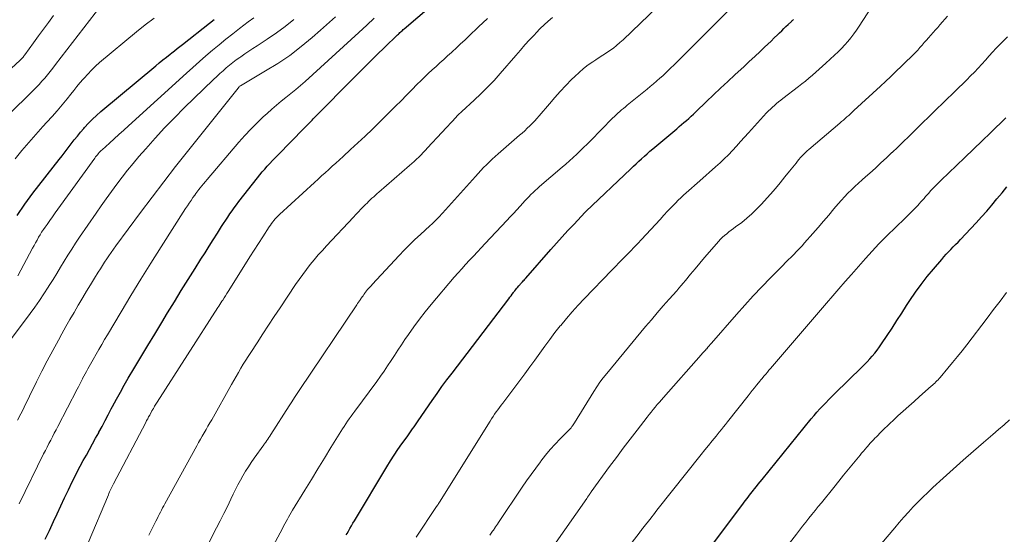
# Model space of a CAD drawing. Units: feet. Extents: x 2055000 to 2060025, y 549998 to 555000.
# Drawn here: x 2055883 to 2056027, y 551051 to 551126 of the extents above; entities that cross this region are included whole.
import ezdxf

# ---------------------------------------------------------------- set-up
doc = ezdxf.new("R2010")
doc.units = ezdxf.units.FT
doc.header["$LTSCALE"] = 100
doc.header["$MEASUREMENT"] = 0
doc.layers.add('CONTOUR INDEX', color=32, linetype='Continuous', lineweight=25)
doc.layers.add('CONTOUR INTERMEDIATE', color=40, linetype='Continuous', lineweight=15)

msp = doc.modelspace()

# ---------------------------------------------------------------- linework, layer by layer
at = {"layer": 'CONTOUR INDEX', "flags": 128}
for points, elevation in [([(2055887.01, 551050.4), (2055887.62, 551051.68), (2055888.22, 551052.97), (2055888.74, 551054.11), (2055889.28, 551055.28), (2055889.83, 551056.44), (2055890.39, 551057.59), (2055890.95, 551058.74), (2055891.27, 551059.38), (2055891.69, 551060.21), (2055892.12, 551061.03), (2055892.56, 551061.84), (2055893.01, 551062.65), (2055893.47, 551063.46), (2055893.92, 551064.26), (2055894.36, 551065.08), (2055894.8, 551065.89), (2055894.83, 551065.96), (2055895.29, 551066.81), (2055895.74, 551067.66), (2055896.18, 551068.51), (2055896.63, 551069.36), (2055896.83, 551069.73), (2055897.38, 551070.76), (2055897.95, 551071.79), (2055898.52, 551072.8), (2055899.11, 551073.82), (2055899.92, 551075.19), (2055900.93, 551076.88), (2055901.94, 551078.57), (2055902.95, 551080.25), (2055903.98, 551081.93), (2055904.83, 551083.32), (2055905.82, 551084.95), (2055906.82, 551086.57), (2055907.83, 551088.19), (2055908.84, 551089.8), (2055909.67, 551091.13), (2055910.27, 551092.08), (2055910.86, 551093.03), (2055911.47, 551093.97), (2055912.07, 551094.92), (2055912.68, 551095.88), (2055912.98, 551096.34), (2055913.28, 551096.8), (2055913.59, 551097.26), (2055913.89, 551097.72), (2055914.21, 551098.18), (2055914.53, 551098.63), (2055914.86, 551099.07), (2055915.2, 551099.51), (2055917.89, 551102.96), (2055918.24, 551103.4), (2055918.6, 551103.83), (2055918.96, 551104.25), (2055919.33, 551104.67), (2055919.71, 551105.08), (2055920.09, 551105.49), (2055920.47, 551105.89), (2055920.86, 551106.29), (2055924.69, 551110.18), (2055924.86, 551110.35), (2055925.03, 551110.53), (2055925.19, 551110.7), (2055925.36, 551110.87), (2055925.53, 551111.04), (2055925.7, 551111.21), (2055925.86, 551111.38), (2055926.03, 551111.55), (2055932.22, 551117.8), (2055933.25, 551118.85), (2055934.3, 551119.89), (2055935.34, 551120.92), (2055936.4, 551121.94), (2055938.28, 551123.76), (2055938.4, 551123.88), (2055938.51, 551123.99), (2055938.63, 551124.1), (2055938.76, 551124.21), (2055938.88, 551124.32), (2055939, 551124.43), (2055939.12, 551124.54), (2055939.25, 551124.65), (2055945.19, 551129.77)], 900), ([(2055882.93, 551097.51), (2055884.06, 551099.16), (2055885.24, 551100.76), (2055889.03, 551105.62), (2055889.48, 551106.19), (2055889.92, 551106.77), (2055890.36, 551107.34), (2055890.8, 551107.91), (2055891.25, 551108.48), (2055891.7, 551109.04), (2055892.16, 551109.6), (2055892.63, 551110.15), (2055892.76, 551110.3), (2055893.31, 551110.91), (2055893.88, 551111.5), (2055894.48, 551112.06), (2055895.1, 551112.61), (2055903.1, 551119.27), (2055903.62, 551119.7), (2055904.13, 551120.12), (2055904.65, 551120.53), (2055905.18, 551120.95), (2055905.45, 551121.17), (2055905.84, 551121.47), (2055906.22, 551121.77), (2055906.61, 551122.07), (2055906.99, 551122.37), (2055910.91, 551125.47), (2055911.59, 551126.01)], 880), ([(2055930.82, 551051.03), (2055930.94, 551051.25), (2055931.13, 551051.58), (2055931.35, 551051.96), (2055931.57, 551052.34), (2055931.79, 551052.72), (2055932.01, 551053.1), (2055936.72, 551060.94), (2055937.25, 551061.79), (2055937.78, 551062.63), (2055938.34, 551063.45), (2055938.91, 551064.27), (2055939.67, 551065.32), (2055939.87, 551065.61), (2055940.08, 551065.89), (2055940.28, 551066.18), (2055940.48, 551066.47), (2055940.69, 551066.75), (2055940.89, 551067.04), (2055941.09, 551067.33), (2055941.29, 551067.62), (2055943.32, 551070.59), (2055944.03, 551071.6), (2055944.74, 551072.6), (2055945.47, 551073.59), (2055946.21, 551074.57), (2055954.46, 551085.38), (2055954.62, 551085.6), (2055954.79, 551085.82), (2055954.96, 551086.05), (2055955.13, 551086.27), (2055955.21, 551086.37), (2055955.34, 551086.54), (2055955.47, 551086.71), (2055955.6, 551086.88), (2055955.74, 551087.04), (2055955.92, 551087.25), (2055955.96, 551087.31), (2055956.01, 551087.37), (2055956.06, 551087.42), (2055956.12, 551087.48), (2055956.17, 551087.54), (2055956.22, 551087.59), (2055956.27, 551087.65), (2055956.32, 551087.7), (2055956.46, 551087.85), (2055956.58, 551087.98), (2055956.69, 551088.11), (2055956.81, 551088.24), (2055956.93, 551088.37), (2055960.59, 551092.54), (2055961.41, 551093.46), (2055962.24, 551094.38), (2055963.07, 551095.29), (2055963.91, 551096.2), (2055965.58, 551097.98), (2055965.69, 551098.09), (2055972.21, 551104.28), (2055972.6, 551104.65), (2055973, 551105.02), (2055973.4, 551105.39), (2055973.8, 551105.76), (2055974.2, 551106.12), (2055974.6, 551106.49), (2055975.01, 551106.84), (2055975.43, 551107.19), (2055978.91, 551110.12), (2055979.26, 551110.42), (2055979.61, 551110.72), (2055979.96, 551111.02), (2055980.31, 551111.33), (2055980.65, 551111.63), (2055980.99, 551111.94), (2055981.33, 551112.26), (2055981.67, 551112.58), (2055983.23, 551114.07), (2055984.26, 551115.05), (2055985.29, 551116.02), (2055986.33, 551116.99), (2055987.37, 551117.95), (2055987.85, 551118.39), (2055988.65, 551119.14), (2055989.45, 551119.88), (2055990.25, 551120.62), (2055991.04, 551121.37), (2055991.69, 551121.99), (2055992.16, 551122.43), (2055992.63, 551122.88), (2055993.09, 551123.33), (2055993.56, 551123.78), (2055993.87, 551124.08), (2055994.18, 551124.38), (2055994.49, 551124.68), (2055994.79, 551124.97), (2055995.1, 551125.26), (2055995.61, 551125.73), (2055995.67, 551125.79), (2055995.72, 551125.84), (2055995.78, 551125.9), (2055995.83, 551125.96), (2055995.88, 551126.02)], 920), ([(2055982.8, 551047.89), (2055988.53, 551055.52), (2055988.72, 551055.77), (2055988.91, 551056.03), (2055989.11, 551056.28), (2055989.3, 551056.53), (2055989.5, 551056.79), (2055989.69, 551057.04), (2055989.89, 551057.29), (2055990.09, 551057.54), (2055990.23, 551057.72), (2055990.5, 551058.07), (2055990.77, 551058.41), (2055991.05, 551058.75), (2055991.32, 551059.09), (2055998.48, 551067.91), (2055998.89, 551068.4), (2055999.3, 551068.88), (2055999.72, 551069.35), (2056000.15, 551069.81), (2056000.58, 551070.26), (2056001.02, 551070.71), (2056001.47, 551071.16), (2056001.91, 551071.6), (2056005.82, 551075.41), (2056006.22, 551075.81), (2056006.61, 551076.21), (2056006.98, 551076.63), (2056007.35, 551077.05), (2056007.71, 551077.48), (2056008.06, 551077.92), (2056008.39, 551078.37), (2056008.71, 551078.83), (2056009.52, 551080.05), (2056010.24, 551081.12), (2056010.95, 551082.2), (2056011.65, 551083.29), (2056012.35, 551084.38), (2056012.84, 551085.13), (2056013.63, 551086.32), (2056014.46, 551087.47), (2056015.33, 551088.6), (2056016.24, 551089.7), (2056017.45, 551091.11), (2056017.78, 551091.48), (2056018.11, 551091.85), (2056018.45, 551092.21), (2056018.79, 551092.57), (2056019.14, 551092.92), (2056019.48, 551093.28), (2056019.83, 551093.63), (2056020.17, 551093.99), (2056021.7, 551095.61), (2056022.49, 551096.45), (2056023.26, 551097.29), (2056024.02, 551098.15), (2056024.77, 551099.02), (2056025.5, 551099.9), (2056026.23, 551100.78), (2056026.94, 551101.68)], 940)]:
    msp.add_lwpolyline(points, dxfattribs=dict(at, elevation=elevation))
at = {"layer": 'CONTOUR INTERMEDIATE', "flags": 128}
for points, elevation in [([(2055916.69, 551042.93), (2055921.52, 551051.97), (2055921.7, 551052.31), (2055921.88, 551052.64), (2055922.06, 551052.97), (2055922.25, 551053.3), (2055922.44, 551053.63), (2055922.63, 551053.96), (2055922.82, 551054.29), (2055923.02, 551054.61), (2055924.81, 551057.56), (2055925.75, 551059.1), (2055926.69, 551060.65), (2055927.64, 551062.19), (2055928.59, 551063.74), (2055930.01, 551066.06), (2055930.25, 551066.44), (2055930.5, 551066.81), (2055930.75, 551067.19), (2055931, 551067.56), (2055931.26, 551067.93), (2055931.52, 551068.29), (2055931.78, 551068.66), (2055932.05, 551069.02), (2055935.26, 551073.36), (2055935.8, 551074.1), (2055936.33, 551074.85), (2055936.84, 551075.61), (2055937.34, 551076.38), (2055937.84, 551077.15), (2055938.34, 551077.92), (2055938.85, 551078.68), (2055939.36, 551079.45), (2055939.87, 551080.2), (2055940.65, 551081.32), (2055941.46, 551082.42), (2055942.31, 551083.5), (2055943.17, 551084.56), (2055946.53, 551088.51), (2055947.08, 551089.14), (2055947.63, 551089.76), (2055948.19, 551090.38), (2055948.75, 551090.99), (2055949.33, 551091.59), (2055949.9, 551092.2), (2055950.47, 551092.8), (2055951.04, 551093.41), (2055954.18, 551096.77), (2055954.67, 551097.29), (2055955.15, 551097.81), (2055955.63, 551098.34), (2055956.11, 551098.87), (2055956.49, 551099.29), (2055956.78, 551099.61), (2055957.08, 551099.92), (2055957.38, 551100.23), (2055957.69, 551100.54), (2055958, 551100.84), (2055958.32, 551101.13), (2055958.64, 551101.42), (2055958.96, 551101.71), (2055962.25, 551104.52), (2055962.78, 551104.98), (2055963.31, 551105.45), (2055963.83, 551105.92), (2055964.35, 551106.4), (2055964.86, 551106.88), (2055965.36, 551107.37), (2055965.86, 551107.86), (2055966.36, 551108.36), (2055969.58, 551111.64), (2055969.83, 551111.89), (2055970.09, 551112.14), (2055970.35, 551112.38), (2055970.62, 551112.62), (2055970.89, 551112.85), (2055971.16, 551113.08), (2055971.44, 551113.31), (2055971.71, 551113.54), (2055974.12, 551115.47), (2055974.59, 551115.85), (2055975.05, 551116.24), (2055975.51, 551116.63), (2055975.96, 551117.02), (2055976.03, 551117.08), (2055976.45, 551117.46), (2055976.86, 551117.83), (2055977.26, 551118.21), (2055977.66, 551118.59), (2055978.06, 551118.98), (2055978.46, 551119.37), (2055978.85, 551119.76), (2055979.25, 551120.15), (2055989.96, 551130.92)], 916), ([(2055941, 551050.72), (2055943.97, 551055.16), (2055944, 551055.21), (2055944.04, 551055.27), (2055944.07, 551055.32), (2055944.11, 551055.37), (2055944.15, 551055.42), (2055944.19, 551055.47), (2055944.22, 551055.53), (2055944.26, 551055.58), (2055944.29, 551055.63), (2055944.33, 551055.68), (2055944.36, 551055.74), (2055944.39, 551055.79), (2055951.74, 551067.57), (2055951.96, 551067.91), (2055952.18, 551068.25), (2055952.41, 551068.58), (2055952.64, 551068.91), (2055952.88, 551069.24), (2055953.11, 551069.56), (2055953.36, 551069.89), (2055953.6, 551070.21), (2055956.06, 551073.48), (2055956.8, 551074.47), (2055957.53, 551075.47), (2055958.25, 551076.47), (2055958.97, 551077.48), (2055959.69, 551078.49), (2055960.43, 551079.48), (2055961.18, 551080.46), (2055961.95, 551081.43), (2055962.02, 551081.51), (2055962.85, 551082.51), (2055963.69, 551083.49), (2055964.56, 551084.44), (2055965.44, 551085.38), (2055969.44, 551089.53), (2055969.98, 551090.09), (2055970.52, 551090.65), (2055971.07, 551091.2), (2055971.62, 551091.76), (2055972.17, 551092.31), (2055972.71, 551092.87), (2055973.24, 551093.44), (2055973.78, 551094.01), (2055976.47, 551096.92), (2055977.02, 551097.52), (2055977.58, 551098.12), (2055978.15, 551098.71), (2055978.71, 551099.3), (2055979.11, 551099.71), (2055979.49, 551100.08), (2055979.87, 551100.45), (2055980.26, 551100.8), (2055980.66, 551101.15), (2055981.07, 551101.49), (2055981.47, 551101.84), (2055981.87, 551102.19), (2055982.27, 551102.54), (2055984.56, 551104.56), (2055985.2, 551105.14), (2055985.82, 551105.73), (2055986.42, 551106.34), (2055987.02, 551106.97), (2055987.6, 551107.6), (2055988.18, 551108.24), (2055988.76, 551108.87), (2055989.34, 551109.51), (2055991.98, 551112.41), (2055992.26, 551112.7), (2055992.54, 551112.98), (2055992.83, 551113.26), (2055993.12, 551113.52), (2055993.42, 551113.78), (2055993.73, 551114.04), (2055994.04, 551114.29), (2055994.36, 551114.53), (2055996.6, 551116.25), (2055997.12, 551116.65), (2055997.64, 551117.06), (2055998.14, 551117.48), (2055998.65, 551117.9), (2055999.14, 551118.33), (2055999.64, 551118.77), (2056000.13, 551119.21), (2056000.61, 551119.65), (2056001.87, 551120.82), (2056002.37, 551121.3), (2056002.87, 551121.79), (2056003.34, 551122.3), (2056003.8, 551122.82), (2056004.25, 551123.36), (2056004.67, 551123.91), (2056005.08, 551124.47), (2056005.46, 551125.05), (2056009.04, 551130.62)], 924), ([(2055874.37, 551104.97), (2055885.24, 551115.65), (2055885.69, 551116.1), (2055886.12, 551116.55), (2055886.54, 551117.02), (2055886.96, 551117.49), (2055887.36, 551117.97), (2055887.76, 551118.45), (2055888.15, 551118.94), (2055888.54, 551119.44), (2055895.95, 551129.11)], 872), ([(2055909.2, 551046.6), (2055911.96, 551052.06), (2055912.49, 551053.09), (2055913, 551054.14), (2055913.52, 551055.18), (2055914.02, 551056.23), (2055914.37, 551056.95), (2055914.71, 551057.64), (2055915.06, 551058.31), (2055915.42, 551058.98), (2055915.79, 551059.64), (2055916.18, 551060.3), (2055916.58, 551060.94), (2055917, 551061.57), (2055917.43, 551062.2), (2055918.82, 551064.11), (2055918.89, 551064.21), (2055918.96, 551064.31), (2055919.03, 551064.41), (2055919.1, 551064.51), (2055919.26, 551064.74), (2055919.41, 551064.96), (2055919.56, 551065.18), (2055919.71, 551065.4), (2055919.85, 551065.62), (2055922.51, 551069.81), (2055922.89, 551070.41), (2055923.28, 551071), (2055923.67, 551071.59), (2055924.06, 551072.18), (2055932.35, 551084.48), (2055932.48, 551084.68), (2055932.61, 551084.88), (2055932.74, 551085.07), (2055932.88, 551085.27), (2055932.91, 551085.33), (2055933.03, 551085.5), (2055933.14, 551085.67), (2055933.26, 551085.83), (2055933.37, 551086), (2055933.5, 551086.2), (2055933.55, 551086.27), (2055933.6, 551086.34), (2055933.65, 551086.4), (2055933.7, 551086.47), (2055933.75, 551086.53), (2055933.8, 551086.6), (2055933.86, 551086.66), (2055933.91, 551086.72), (2055934.07, 551086.89), (2055934.2, 551087.04), (2055934.33, 551087.18), (2055934.47, 551087.33), (2055934.6, 551087.47), (2055938.5, 551091.68), (2055939.25, 551092.47), (2055940.02, 551093.25), (2055940.8, 551094), (2055941.6, 551094.75), (2055942.96, 551095.98), (2055943.09, 551096.09), (2055943.22, 551096.21), (2055943.35, 551096.33), (2055943.48, 551096.45), (2055943.6, 551096.57), (2055943.73, 551096.69), (2055943.85, 551096.81), (2055943.98, 551096.94), (2055944.1, 551097.07), (2055944.28, 551097.26), (2055944.46, 551097.46), (2055944.64, 551097.65), (2055944.82, 551097.85), (2055949.61, 551103.19), (2055950.01, 551103.62), (2055950.41, 551104.05), (2055950.81, 551104.48), (2055951.22, 551104.89), (2055951.64, 551105.3), (2055952.07, 551105.71), (2055952.5, 551106.1), (2055952.94, 551106.49), (2055956.04, 551109.16), (2055956.42, 551109.49), (2055956.8, 551109.83), (2055957.16, 551110.18), (2055957.53, 551110.53), (2055957.89, 551110.88), (2055958.24, 551111.25), (2055958.57, 551111.62), (2055958.91, 551112), (2055960.39, 551113.76), (2055961.17, 551114.66), (2055961.96, 551115.54), (2055962.78, 551116.41), (2055963.61, 551117.26), (2055964.08, 551117.74), (2055964.7, 551118.32), (2055965.34, 551118.88), (2055966.02, 551119.39), (2055966.72, 551119.87), (2055967.12, 551120.12), (2055967.64, 551120.46), (2055968.15, 551120.8), (2055968.67, 551121.15), (2055969.18, 551121.5), (2055969.68, 551121.86), (2055970.16, 551122.24), (2055970.63, 551122.65), (2055971.09, 551123.06), (2055976.09, 551127.85)], 912), ([(2055882.12, 551118.91), (2055883.35, 551120.06), (2055883.44, 551120.15), (2055883.54, 551120.25), (2055883.63, 551120.35), (2055883.72, 551120.45), (2055883.81, 551120.55), (2055883.89, 551120.66), (2055883.97, 551120.76), (2055884.06, 551120.87), (2055885.33, 551122.63), (2055886.05, 551123.62), (2055886.78, 551124.6), (2055887.5, 551125.58), (2055888.23, 551126.57)], 868), ([(2055882.64, 551105.73), (2055883.62, 551106.94), (2055884.62, 551108.13), (2055885.65, 551109.29), (2055886.69, 551110.44), (2055887.27, 551111.07), (2055888.03, 551111.9), (2055888.78, 551112.74), (2055889.51, 551113.61), (2055890.22, 551114.48), (2055890.75, 551115.15), (2055891.19, 551115.69), (2055891.64, 551116.24), (2055892.08, 551116.78), (2055892.53, 551117.32), (2055892.67, 551117.48), (2055893.2, 551118.08), (2055893.76, 551118.66), (2055894.34, 551119.21), (2055894.94, 551119.75), (2055900.31, 551124.23), (2055901.57, 551125.24), (2055902.87, 551126.2)], 876), ([(2055883, 551067.71), (2055883.46, 551068.63), (2055883.79, 551069.28), (2055884.11, 551069.93), (2055884.43, 551070.58), (2055884.74, 551071.23), (2055885.75, 551073.3), (2055886.52, 551074.83), (2055887.3, 551076.36), (2055888.11, 551077.87), (2055888.93, 551079.38), (2055889.44, 551080.28), (2055890.03, 551081.33), (2055890.62, 551082.37), (2055891.22, 551083.4), (2055891.83, 551084.44), (2055891.93, 551084.62), (2055892.49, 551085.56), (2055893.05, 551086.5), (2055893.62, 551087.43), (2055894.19, 551088.36), (2055894.73, 551089.24), (2055895.04, 551089.73), (2055895.34, 551090.22), (2055895.66, 551090.7), (2055895.98, 551091.18), (2055896.3, 551091.65), (2055896.63, 551092.12), (2055896.97, 551092.59), (2055897.31, 551093.06), (2055900.9, 551097.93), (2055902.57, 551100.17), (2055904.27, 551102.4), (2055905.98, 551104.61), (2055907.72, 551106.81), (2055915.08, 551116.03), (2055915.12, 551116.08), (2055915.16, 551116.13), (2055915.2, 551116.18), (2055915.25, 551116.23), (2055915.31, 551116.3), (2055915.41, 551116.38), (2055919.07, 551118.52), (2055920.85, 551119.62), (2055922.59, 551120.79), (2055924.25, 551122.06), (2055925.87, 551123.4), (2055927.09, 551124.46), (2055929.26, 551126.42)], 892), ([(2055883.03, 551088.73), (2055885.19, 551092.76), (2055885.41, 551093.15), (2055885.62, 551093.54), (2055885.83, 551093.93), (2055886.05, 551094.32), (2055886.27, 551094.7), (2055886.5, 551095.08), (2055886.75, 551095.45), (2055887, 551095.82), (2055887.28, 551096.21), (2055887.68, 551096.76), (2055888.07, 551097.32), (2055888.47, 551097.87), (2055888.87, 551098.43), (2055894.24, 551105.86), (2055894.36, 551106.02), (2055894.49, 551106.18), (2055894.61, 551106.34), (2055894.74, 551106.49), (2055894.88, 551106.64), (2055895.02, 551106.79), (2055895.16, 551106.93), (2055895.31, 551107.07), (2055896.38, 551108.04), (2055897.07, 551108.66), (2055897.75, 551109.28), (2055898.44, 551109.9), (2055899.12, 551110.52), (2055907.56, 551118.19), (2055908.5, 551119.04), (2055909.45, 551119.88), (2055910.4, 551120.71), (2055911.36, 551121.53), (2055912.33, 551122.34), (2055913.31, 551123.14), (2055914.3, 551123.93), (2055915.3, 551124.7), (2055916.56, 551125.66), (2055917.35, 551126.26)], 884), ([(2055883.24, 551055.57), (2055886.79, 551062.8), (2055887.05, 551063.3), (2055887.3, 551063.81), (2055887.56, 551064.31), (2055887.82, 551064.81), (2055888.08, 551065.31), (2055888.34, 551065.81), (2055888.61, 551066.31), (2055888.87, 551066.81), (2055891.67, 551072.22), (2055891.86, 551072.59), (2055892.05, 551072.97), (2055892.25, 551073.34), (2055892.44, 551073.72), (2055892.46, 551073.76), (2055892.64, 551074.12), (2055892.82, 551074.47), (2055893.01, 551074.82), (2055893.2, 551075.17), (2055893.4, 551075.52), (2055893.59, 551075.87), (2055893.79, 551076.21), (2055893.99, 551076.56), (2055894.41, 551077.3), (2055894.83, 551078.02), (2055895.24, 551078.73), (2055895.66, 551079.44), (2055896.08, 551080.15), (2055898.07, 551083.49), (2055899.5, 551085.87), (2055900.94, 551088.23), (2055902.41, 551090.58), (2055903.89, 551092.92), (2055907.45, 551098.49), (2055907.71, 551098.9), (2055907.98, 551099.3), (2055908.25, 551099.7), (2055908.52, 551100.09), (2055908.79, 551100.47), (2055908.94, 551100.68), (2055909.09, 551100.88), (2055909.24, 551101.08), (2055909.39, 551101.27), (2055909.58, 551101.5), (2055909.82, 551101.81), (2055910.07, 551102.12), (2055910.32, 551102.42), (2055910.58, 551102.73), (2055915.21, 551108.16), (2055916.05, 551109.12), (2055916.92, 551110.05), (2055917.82, 551110.95), (2055918.75, 551111.83), (2055919.3, 551112.34), (2055919.97, 551112.94), (2055920.65, 551113.53), (2055921.35, 551114.11), (2055922.05, 551114.68), (2055922.76, 551115.24), (2055923.46, 551115.82), (2055924.14, 551116.41), (2055924.82, 551117.01), (2055932.66, 551124.13), (2055933.79, 551125.16), (2055934.9, 551126.22)], 896), ([(2055902.11, 551051.01), (2055902.45, 551051.68), (2055902.78, 551052.35), (2055903.13, 551053.05), (2055903.29, 551053.37), (2055903.45, 551053.69), (2055903.61, 551054), (2055903.77, 551054.32), (2055903.93, 551054.63), (2055904.1, 551054.95), (2055904.26, 551055.26), (2055904.43, 551055.57), (2055909.07, 551063.98), (2055909.34, 551064.46), (2055909.61, 551064.94), (2055909.88, 551065.41), (2055910.15, 551065.89), (2055910.43, 551066.37), (2055910.7, 551066.84), (2055910.97, 551067.32), (2055911.24, 551067.79), (2055914.13, 551072.91), (2055914.46, 551073.51), (2055914.8, 551074.09), (2055915.15, 551074.68), (2055915.49, 551075.27), (2055915.84, 551075.85), (2055916.2, 551076.43), (2055916.56, 551077), (2055916.93, 551077.58), (2055917.85, 551078.99), (2055918.68, 551080.26), (2055919.51, 551081.54), (2055920.35, 551082.8), (2055921.19, 551084.07), (2055923.44, 551087.44), (2055923.95, 551088.19), (2055924.48, 551088.92), (2055925.02, 551089.64), (2055925.58, 551090.36), (2055926.16, 551091.06), (2055926.74, 551091.75), (2055927.34, 551092.42), (2055927.95, 551093.09), (2055931.86, 551097.26), (2055932.23, 551097.65), (2055932.59, 551098.03), (2055932.96, 551098.41), (2055933.33, 551098.8), (2055933.6, 551099.08), (2055933.84, 551099.31), (2055934.07, 551099.55), (2055934.32, 551099.78), (2055934.56, 551100.01), (2055934.81, 551100.23), (2055935.06, 551100.46), (2055935.31, 551100.68), (2055935.56, 551100.9), (2055940.04, 551104.77), (2055940.38, 551105.07), (2055940.72, 551105.37), (2055941.05, 551105.69), (2055941.38, 551106), (2055941.7, 551106.33), (2055942.01, 551106.65), (2055942.33, 551106.98), (2055942.64, 551107.32), (2055946.8, 551111.82), (2055946.9, 551111.93), (2055947, 551112.03), (2055947.1, 551112.13), (2055947.21, 551112.23), (2055947.31, 551112.33), (2055947.42, 551112.43), (2055947.53, 551112.52), (2055947.63, 551112.62), (2055949.43, 551114.27), (2055950.42, 551115.2), (2055951.39, 551116.16), (2055952.32, 551117.15), (2055953.23, 551118.17), (2055955.48, 551120.77), (2055956.15, 551121.54), (2055956.82, 551122.3), (2055957.5, 551123.05), (2055958.19, 551123.8), (2055958.45, 551124.09), (2055959.02, 551124.68), (2055959.61, 551125.25), (2055960.22, 551125.79), (2055960.85, 551126.31)], 908), ([(2055951.69, 551050.99), (2055951.8, 551051.13), (2055951.9, 551051.28), (2055952.01, 551051.42), (2055952.12, 551051.57), (2055952.22, 551051.72), (2055952.32, 551051.86), (2055952.41, 551051.98), (2055952.55, 551052.19), (2055952.69, 551052.4), (2055952.83, 551052.61), (2055952.98, 551052.82), (2055956.42, 551057.96), (2055957.06, 551058.9), (2055957.71, 551059.84), (2055958.38, 551060.76), (2055959.06, 551061.67), (2055959.14, 551061.78), (2055959.8, 551062.62), (2055960.48, 551063.44), (2055961.2, 551064.23), (2055961.94, 551065), (2055963.36, 551066.41), (2055963.4, 551066.46), (2055963.45, 551066.52), (2055963.49, 551066.57), (2055963.53, 551066.62), (2055963.65, 551066.78), (2055963.74, 551066.92), (2055963.83, 551067.05), (2055963.93, 551067.19), (2055964.01, 551067.33), (2055966.82, 551071.88), (2055967.26, 551072.56), (2055967.72, 551073.23), (2055968.21, 551073.89), (2055968.72, 551074.52), (2055974.37, 551081.34), (2055975.22, 551082.34), (2055976.07, 551083.35), (2055976.93, 551084.34), (2055977.8, 551085.33), (2055978.9, 551086.56), (2055979.22, 551086.93), (2055979.54, 551087.3), (2055979.85, 551087.67), (2055980.17, 551088.05), (2055980.9, 551088.94), (2055981.59, 551089.76), (2055982.27, 551090.57), (2055982.96, 551091.39), (2055983.66, 551092.19), (2055984.99, 551093.73), (2055985.27, 551094.03), (2055985.56, 551094.32), (2055985.86, 551094.59), (2055986.17, 551094.85), (2055986.5, 551095.1), (2055986.82, 551095.34), (2055987.14, 551095.59), (2055987.47, 551095.84), (2055988.36, 551096.5), (2055989.11, 551097.1), (2055989.84, 551097.73), (2055990.53, 551098.4), (2055991.19, 551099.1), (2055992.53, 551100.6), (2055993.25, 551101.43), (2055993.96, 551102.26), (2055994.65, 551103.1), (2055995.33, 551103.95), (2055996.26, 551105.13), (2055996.47, 551105.4), (2055996.69, 551105.66), (2055996.92, 551105.92), (2055997.15, 551106.17), (2055997.39, 551106.41), (2055997.63, 551106.65), (2055997.89, 551106.88), (2055998.14, 551107.11), (2056002.63, 551110.93), (2056002.89, 551111.16), (2056003.15, 551111.38), (2056003.41, 551111.61), (2056003.67, 551111.83), (2056003.93, 551112.06), (2056004.18, 551112.28), (2056004.44, 551112.51), (2056004.69, 551112.75), (2056008.54, 551116.3), (2056008.79, 551116.53), (2056009.04, 551116.77), (2056009.29, 551117), (2056009.54, 551117.23), (2056009.79, 551117.47), (2056010.04, 551117.7), (2056010.29, 551117.94), (2056010.53, 551118.18), (2056013.29, 551120.89), (2056013.63, 551121.23), (2056013.96, 551121.57), (2056014.29, 551121.92), (2056014.6, 551122.28), (2056014.92, 551122.64), (2056015.23, 551123), (2056015.55, 551123.36), (2056015.87, 551123.72), (2056015.89, 551123.74), (2056016.22, 551124.12), (2056016.55, 551124.49), (2056016.87, 551124.86), (2056017.2, 551125.24), (2056018.3, 551126.47)], 928), ([(2055881.81, 551079.21), (2055884.83, 551083.22), (2055885.52, 551084.17), (2055886.2, 551085.12), (2055886.84, 551086.1), (2055887.47, 551087.08), (2055887.61, 551087.31), (2055888.16, 551088.19), (2055888.7, 551089.07), (2055889.24, 551089.96), (2055889.77, 551090.84), (2055890.32, 551091.73), (2055890.87, 551092.6), (2055891.44, 551093.46), (2055892.02, 551094.32), (2055894.42, 551097.82), (2055895.16, 551098.88), (2055895.91, 551099.94), (2055896.66, 551100.99), (2055897.42, 551102.03), (2055898.2, 551103.06), (2055898.99, 551104.08), (2055899.81, 551105.08), (2055900.65, 551106.06), (2055901.64, 551107.2), (2055903, 551108.73), (2055904.39, 551110.24), (2055905.81, 551111.7), (2055907.26, 551113.15), (2055911.52, 551117.29), (2055911.97, 551117.72), (2055912.42, 551118.14), (2055912.89, 551118.56), (2055913.36, 551118.97), (2055913.84, 551119.37), (2055914.32, 551119.76), (2055914.82, 551120.13), (2055915.32, 551120.5), (2055915.47, 551120.6), (2055916.06, 551121.01), (2055916.65, 551121.41), (2055917.25, 551121.81), (2055917.84, 551122.2), (2055919.33, 551123.16), (2055920.65, 551124.06), (2055921.95, 551124.99), (2055923.2, 551125.99)], 888), ([(2055893.29, 551049.88), (2055896.21, 551056.87), (2055896.3, 551057.07), (2055896.39, 551057.28), (2055896.48, 551057.48), (2055896.57, 551057.68), (2055896.66, 551057.88), (2055896.76, 551058.08), (2055896.86, 551058.28), (2055896.96, 551058.47), (2055901.64, 551067.39), (2055901.78, 551067.66), (2055901.93, 551067.93), (2055902.07, 551068.2), (2055902.22, 551068.47), (2055902.5, 551068.98), (2055902.55, 551069.07), (2055902.66, 551069.27), (2055902.71, 551069.36), (2055902.76, 551069.44), (2055902.81, 551069.53), (2055902.86, 551069.62), (2055902.94, 551069.75), (2055903.03, 551069.91), (2055903.13, 551070.06), (2055903.22, 551070.21), (2055903.32, 551070.36), (2055912.15, 551084.09), (2055912.3, 551084.32), (2055912.44, 551084.55), (2055912.59, 551084.78), (2055912.73, 551085.01), (2055912.84, 551085.18), (2055913.04, 551085.5), (2055913.24, 551085.81), (2055913.43, 551086.13), (2055913.63, 551086.44), (2055916.16, 551090.48), (2055916.78, 551091.47), (2055917.4, 551092.45), (2055918.03, 551093.43), (2055918.66, 551094.4), (2055919.61, 551095.87), (2055919.78, 551096.11), (2055919.94, 551096.34), (2055920.12, 551096.57), (2055920.3, 551096.79), (2055920.5, 551097.01), (2055920.69, 551097.22), (2055920.9, 551097.43), (2055921.11, 551097.63), (2055926.19, 551102.3), (2055926.71, 551102.78), (2055927.22, 551103.25), (2055927.75, 551103.72), (2055928.27, 551104.19), (2055928.79, 551104.66), (2055929.31, 551105.13), (2055929.83, 551105.6), (2055930.35, 551106.08), (2055931.46, 551107.08), (2055932.52, 551108.06), (2055933.58, 551109.05), (2055934.62, 551110.06), (2055935.65, 551111.08), (2055938, 551113.41), (2055938.79, 551114.2), (2055939.58, 551114.99), (2055940.37, 551115.79), (2055941.16, 551116.58), (2055941.67, 551117.09), (2055942.21, 551117.63), (2055942.75, 551118.16), (2055943.31, 551118.68), (2055943.88, 551119.19), (2055944.44, 551119.69), (2055945.01, 551120.2), (2055945.57, 551120.71), (2055946.14, 551121.23), (2055946.24, 551121.32), (2055946.85, 551121.89), (2055947.46, 551122.45), (2055948.06, 551123.02), (2055948.67, 551123.6), (2055950.05, 551124.92), (2055951.35, 551126.14)], 904), ([(2055957.47, 551044.46), (2055965.8, 551056.34), (2055965.86, 551056.42), (2055965.92, 551056.51), (2055965.97, 551056.59), (2055966.03, 551056.68), (2055966.05, 551056.7), (2055966.1, 551056.77), (2055966.15, 551056.84), (2055966.2, 551056.92), (2055966.25, 551056.99), (2055966.3, 551057.06), (2055966.35, 551057.14), (2055966.4, 551057.21), (2055966.46, 551057.28), (2055969.13, 551060.96), (2055970.12, 551062.3), (2055971.11, 551063.63), (2055972.11, 551064.96), (2055973.13, 551066.27), (2055974.59, 551068.16), (2055974.88, 551068.53), (2055975.17, 551068.9), (2055975.47, 551069.26), (2055975.77, 551069.62), (2055976.07, 551069.98), (2055976.38, 551070.34), (2055976.69, 551070.69), (2055977, 551071.04), (2055982.48, 551077.24), (2055982.67, 551077.45), (2055982.86, 551077.67), (2055983.05, 551077.88), (2055983.24, 551078.1), (2055983.26, 551078.12), (2055983.44, 551078.33), (2055983.61, 551078.53), (2055983.79, 551078.73), (2055983.97, 551078.94), (2055987.59, 551083.07), (2055988.8, 551084.44), (2055990.04, 551085.79), (2055991.29, 551087.12), (2055992.56, 551088.44), (2055994.32, 551090.23), (2055994.72, 551090.64), (2055995.12, 551091.04), (2055995.53, 551091.44), (2055995.94, 551091.84), (2055996.34, 551092.25), (2055996.74, 551092.66), (2055997.13, 551093.08), (2055997.51, 551093.5), (2055998.71, 551094.87), (2055999.48, 551095.76), (2056000.25, 551096.66), (2056001.02, 551097.55), (2056001.78, 551098.45), (2056002.4, 551099.18), (2056002.86, 551099.71), (2056003.33, 551100.23), (2056003.82, 551100.74), (2056004.32, 551101.24), (2056004.82, 551101.72), (2056005.34, 551102.2), (2056005.86, 551102.68), (2056006.38, 551103.14), (2056006.98, 551103.67), (2056007.8, 551104.4), (2056008.61, 551105.14), (2056009.42, 551105.89), (2056010.22, 551106.64), (2056010.24, 551106.66), (2056011.05, 551107.42), (2056011.85, 551108.2), (2056012.65, 551108.97), (2056013.44, 551109.75), (2056016.81, 551113.05), (2056017.53, 551113.75), (2056018.24, 551114.45), (2056018.96, 551115.14), (2056019.68, 551115.83), (2056019.97, 551116.11), (2056020.54, 551116.67), (2056021.1, 551117.23), (2056021.66, 551117.79), (2056022.21, 551118.37), (2056022.76, 551118.94), (2056023.3, 551119.52), (2056023.84, 551120.11), (2056024.38, 551120.7), (2056024.87, 551121.24), (2056025.4, 551121.82), (2056025.93, 551122.39), (2056026.48, 551122.95), (2056027.02, 551123.51)], 932), ([(2055966.57, 551042.4), (2055973.43, 551051.29), (2055973.53, 551051.42), (2055973.63, 551051.55), (2055973.73, 551051.68), (2055973.83, 551051.81), (2055973.93, 551051.94), (2055974.04, 551052.07), (2055974.14, 551052.2), (2055974.24, 551052.33), (2055974.28, 551052.38), (2055974.4, 551052.54), (2055974.52, 551052.69), (2055974.65, 551052.85), (2055974.77, 551053), (2055975.02, 551053.33), (2055975.27, 551053.65), (2055975.52, 551053.97), (2055975.78, 551054.29), (2055976.03, 551054.61), (2055982.47, 551062.72), (2055983.01, 551063.39), (2055983.54, 551064.06), (2055984.08, 551064.73), (2055984.62, 551065.4), (2055985.1, 551066), (2055985.4, 551066.37), (2055985.7, 551066.74), (2055985.99, 551067.11), (2055986.29, 551067.48), (2055989.28, 551071.25), (2055989.59, 551071.65), (2055989.9, 551072.04), (2055990.22, 551072.43), (2055990.53, 551072.82), (2055991.04, 551073.45), (2055991.1, 551073.52), (2055991.16, 551073.6), (2055991.22, 551073.67), (2055991.28, 551073.75), (2055991.62, 551074.15), (2055991.86, 551074.43), (2055992.09, 551074.7), (2055992.32, 551074.98), (2055992.56, 551075.25), (2056000.7, 551084.75), (2056001.6, 551085.79), (2056002.5, 551086.83), (2056003.4, 551087.87), (2056004.31, 551088.9), (2056006.37, 551091.24), (2056006.85, 551091.78), (2056007.33, 551092.31), (2056007.83, 551092.84), (2056008.32, 551093.37), (2056008.83, 551093.89), (2056009.34, 551094.4), (2056009.85, 551094.91), (2056010.37, 551095.42), (2056012.47, 551097.45), (2056012.76, 551097.74), (2056013.06, 551098.03), (2056013.35, 551098.32), (2056013.64, 551098.61), (2056013.73, 551098.71), (2056013.97, 551098.96), (2056014.2, 551099.21), (2056014.43, 551099.46), (2056014.66, 551099.72), (2056014.88, 551099.98), (2056015.1, 551100.24), (2056015.33, 551100.5), (2056015.56, 551100.75), (2056015.84, 551101.06), (2056016.22, 551101.47), (2056016.6, 551101.87), (2056016.99, 551102.26), (2056017.38, 551102.65), (2056019.59, 551104.76), (2056020.84, 551105.95), (2056022.08, 551107.15), (2056023.33, 551108.34), (2056024.57, 551109.54), (2056026.8, 551111.68)], 936), ([(2055993.09, 551046.96), (2055996.32, 551051.16), (2055996.77, 551051.74), (2055997.22, 551052.31), (2055997.67, 551052.88), (2055998.12, 551053.45), (2055998.58, 551054.01), (2055999.04, 551054.58), (2055999.49, 551055.15), (2055999.95, 551055.71), (2056001.76, 551057.95), (2056002.47, 551058.83), (2056003.18, 551059.71), (2056003.9, 551060.59), (2056004.62, 551061.48), (2056005.57, 551062.64), (2056005.81, 551062.94), (2056006.06, 551063.23), (2056006.3, 551063.52), (2056006.56, 551063.81), (2056006.64, 551063.9), (2056006.85, 551064.14), (2056007.07, 551064.38), (2056007.29, 551064.62), (2056007.51, 551064.85), (2056007.74, 551065.08), (2056007.96, 551065.31), (2056008.19, 551065.54), (2056008.41, 551065.77), (2056008.75, 551066.11), (2056009.15, 551066.5), (2056009.55, 551066.89), (2056009.96, 551067.28), (2056010.37, 551067.66), (2056011.09, 551068.33), (2056011.87, 551069.05), (2056012.65, 551069.76), (2056013.44, 551070.46), (2056014.23, 551071.16), (2056015.94, 551072.66), (2056016.11, 551072.82), (2056016.27, 551072.97), (2056016.44, 551073.12), (2056016.6, 551073.28), (2056016.76, 551073.44), (2056016.92, 551073.61), (2056017.07, 551073.77), (2056017.22, 551073.95), (2056018.35, 551075.27), (2056019.05, 551076.12), (2056019.75, 551076.97), (2056020.43, 551077.83), (2056021.1, 551078.7), (2056024.06, 551082.58), (2056025, 551083.81), (2056025.94, 551085.04), (2056026.88, 551086.27)], 944), ([(2056007.86, 551048.81), (2056010.63, 551052.08), (2056011.28, 551052.84), (2056011.94, 551053.6), (2056012.62, 551054.35), (2056013.3, 551055.09), (2056013.99, 551055.81), (2056014.7, 551056.53), (2056015.42, 551057.22), (2056016.16, 551057.91), (2056017.68, 551059.28), (2056019.14, 551060.59), (2056020.6, 551061.89), (2056022.08, 551063.19), (2056023.56, 551064.48), (2056024.9, 551065.63), (2056025.71, 551066.34), (2056026.52, 551067.06), (2056027.33, 551067.77)], 948)]:
    msp.add_lwpolyline(points, dxfattribs=dict(at, elevation=elevation))

doc.saveas('drawing.dxf')
